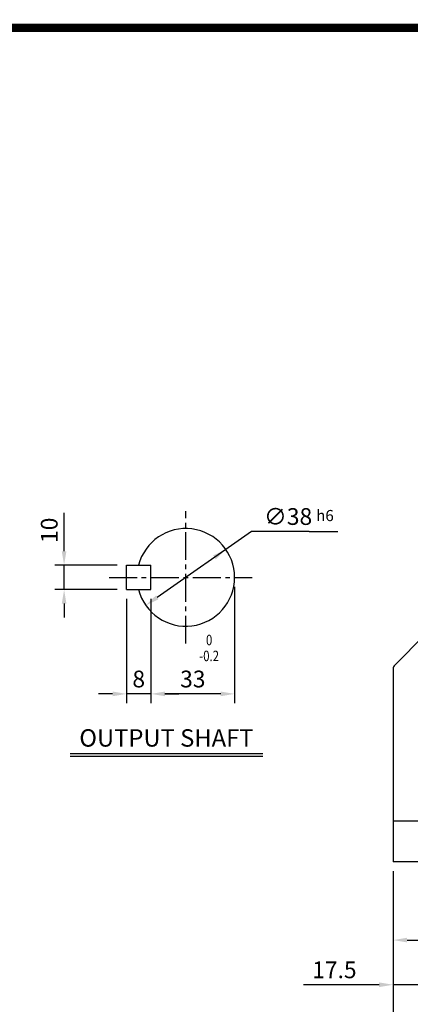
# Model space of a CAD drawing. Extents: x 10 to 1132, y 12 to 815.
# Drawn here: x 504 to 715, y 285 to 815 of the extents above; entities that cross this region are included whole.
import ezdxf
from ezdxf.enums import TextEntityAlignment as Align

# ---------------------------------------------------------------- set-up
doc = ezdxf.new("R2010")
doc.units = 0
doc.header["$LTSCALE"] = 20
doc.header["$MEASUREMENT"] = 0
doc.linetypes.add('CENTER2', pattern=[1.125, 0.75, -0.125, 0.125, -0.125])
doc.layers.get('0').update_dxf_attribs({"color": 92, "linetype": 'CONTINUOUS'})
doc.layers.get('DEFPOINTS').update_dxf_attribs({"linetype": 'CONTINUOUS'})
for name, color, linetype in [('1', 1, 'CONTINUOUS'), ('2', 2, 'CONTINUOUS'), ('3', 3, 'CONTINUOUS'), ('4', 4, 'CONTINUOUS'), ('CEN', 1, 'CENTER2'), ('DIM', 2, 'CONTINUOUS')]:
    doc.layers.add(name, color=color, linetype=linetype)
doc.styles.add('ROMANS', font='ROMANS.shx')
doc.styles.get("Standard").update_dxf_attribs({"font": 'romans.shx'})
doc.dimstyles.get("Standard").update_dxf_attribs({"dimtxt": 0.18, "dimasz": 0.18, "dimexe": 0.18, "dimexo": 0.0625, "dimgap": 0.09, "dimtad": 0, "dimtih": 1, "dimtoh": 1, "dimdec": 4, "dimzin": 0, "dimtxsty": 'STANDARD', "dimcen": 0.09, "dimazin": 3, "dimtfac": 1, "dimtdec": 4, "dimtofl": 0, "dimtmove": 0, "dimatfit": 3, "dimtolj": 1, "dimtzin": 0})

# ---------------------------------------------------------------- blocks, each defined once
blk = doc.blocks.new('*D1')
at = {"color": 2, "linetype": 'BYBLOCK'}
for p, q in [((207.4, 242.1), (156.67, 206.63)), ((238.38, 242.1), (207.4, 242.1))]:
    blk.add_line(p, q, dxfattribs=at)
blk.add_solid([(155.95, 207.66), (157.38, 205.61), (150.52, 202.33)], dxfattribs=at)
at = {"layer": 'DEFPOINTS', "color": 0, "linetype": 'BYBLOCK'}
for p in [(193.55, 232.42), (150.52, 202.33)]:
    blk.add_point(p, dxfattribs=at)
at = {"color": 4, "linetype": 'BYBLOCK', "insert": (227.03, 250.1), "char_height": 9, "attachment_point": 5, "style": 'ROMANS'}
blk.add_mtext('\\A1;∅38', dxfattribs=at)
blk = doc.blocks.new('*D0')
at = {"color": 2, "linetype": 'BYBLOCK'}
for p, q in [((198.29, 212.38), (198.29, 149.74)), ((153.29, 205.81), (153.29, 149.74)), ((190.79, 154.74), (160.79, 154.74))]:
    blk.add_line(p, q, dxfattribs=at)
for points in [[(160.79, 155.99), (160.79, 153.49), (153.29, 154.74)], [(190.79, 155.99), (190.79, 153.49), (198.29, 154.74)]]:
    blk.add_solid(points, dxfattribs=at)
at = {"layer": 'DEFPOINTS', "color": 0, "linetype": 'BYBLOCK'}
for p in [(198.29, 217.38), (153.29, 210.81), (153.29, 154.74)]:
    blk.add_point(p, dxfattribs=at)
at = {"color": 4, "linetype": 'BYBLOCK', "insert": (175.79, 162.74), "char_height": 9, "attachment_point": 5, "style": 'ROMANS'}
blk.add_mtext('\\A1;33', dxfattribs=at)
blk = doc.blocks.new('*D2')
at = {"color": 2, "linetype": 'BYBLOCK'}
for p, q in [((140.16, 205.81), (140.16, 149.74)), ((132.66, 154.74), (125.16, 154.74)), ((153.29, 154.74), (140.16, 154.74)), ((160.79, 154.74), (168.29, 154.74))]:
    blk.add_line(p, q, dxfattribs=at)
for points in [[(132.66, 155.99), (132.66, 153.49), (140.16, 154.74)], [(160.79, 155.99), (160.79, 153.49), (153.29, 154.74)]]:
    blk.add_solid(points, dxfattribs=at)
at = {"layer": 'DEFPOINTS', "color": 0, "linetype": 'BYBLOCK'}
for p in [(140.16, 210.81), (140.16, 154.74), (153.29, 154.74)]:
    blk.add_point(p, dxfattribs=at)
at = {"color": 4, "linetype": 'BYBLOCK', "insert": (146.72, 162.74), "char_height": 9, "attachment_point": 5, "style": 'ROMANS'}
blk.add_mtext('\\A1;8', dxfattribs=at)
blk = doc.blocks.new('*D19')
at = {"color": 2, "linetype": 'BYBLOCK'}
for p, q in [((1838.65, 278.38), (1838.65, 254.38)), ((2088.65, 278.38), (2088.65, 254.38)), ((2081.15, 259.38), (1846.15, 259.38))]:
    blk.add_line(p, q, dxfattribs=at)
for points in [[(1846.15, 260.63), (1846.15, 258.13), (1838.65, 259.38)], [(2081.15, 260.63), (2081.15, 258.13), (2088.65, 259.38)]]:
    blk.add_solid(points, dxfattribs=at)
at = {"layer": 'DEFPOINTS', "color": 0, "linetype": 'BYBLOCK'}
for p in [(1838.65, 283.38), (2088.65, 283.38), (1838.65, 259.38)]:
    blk.add_point(p, dxfattribs=at)
at = {"color": 4, "linetype": 'BYBLOCK', "insert": (1963.65, 267.38), "char_height": 9, "attachment_point": 5, "style": 'ROMANS'}
blk.add_mtext('\\A1;250', dxfattribs=at)
blk = doc.blocks.new('*D16')
at = {"color": 2, "linetype": 'BYBLOCK'}
for p, q in [((705.26, 360.25), (705.26, 294.25)), ((722.76, 318.25), (722.76, 294.25)), ((697.76, 299.25), (657.12, 299.25)), ((722.76, 299.25), (705.26, 299.25)), ((730.26, 299.25), (737.76, 299.25))]:
    blk.add_line(p, q, dxfattribs=at)
for points in [[(697.76, 300.5), (697.76, 298), (705.26, 299.25)], [(730.26, 300.5), (730.26, 298), (722.76, 299.25)]]:
    blk.add_solid(points, dxfattribs=at)
at = {"layer": 'DEFPOINTS', "color": 0, "linetype": 'BYBLOCK'}
for p in [(705.26, 365.25), (722.76, 323.25), (705.26, 299.25)]:
    blk.add_point(p, dxfattribs=at)
at = {"color": 4, "linetype": 'BYBLOCK', "insert": (673.69, 307.25), "char_height": 9, "attachment_point": 5, "style": 'ROMANS'}
blk.add_mtext('\\A1;17.5', dxfattribs=at)
blk = doc.blocks.new('*D17')
at = {"color": 2, "linetype": 'BYBLOCK'}
for p, q in [((705.26, 360.25), (705.26, 318.25)), ((755.26, 360.25), (755.26, 318.25)), ((712.76, 323.25), (747.76, 323.25))]:
    blk.add_line(p, q, dxfattribs=at)
for points in [[(712.76, 324.5), (712.76, 322), (705.26, 323.25)], [(747.76, 324.5), (747.76, 322), (755.26, 323.25)]]:
    blk.add_solid(points, dxfattribs=at)
at = {"layer": 'DEFPOINTS', "color": 0, "linetype": 'BYBLOCK'}
for p in [(705.26, 365.25), (755.26, 365.25), (755.26, 323.25)]:
    blk.add_point(p, dxfattribs=at)
at = {"color": 4, "linetype": 'BYBLOCK', "insert": (730.26, 331.25), "char_height": 9, "attachment_point": 5, "style": 'ROMANS'}
blk.add_mtext('\\A1;50', dxfattribs=at)

msp = doc.modelspace()

# ---------------------------------------------------------------- linework, layer by layer
at = {"color": 2, "linetype": 'BYBLOCK'}
for p, q in [((528.36364, 532.43599), (528.36364, 549.65027)), ((528.36364, 528.9217), (528.36364, 532.43599)), ((556.93381, 521.4217), (523.36364, 521.4217)), ((528.36364, 508.2967), (528.36364, 521.4217)), ((556.93381, 508.2967), (523.36364, 508.2967)), ((528.36364, 500.7967), (528.36364, 493.2967))]:
    msp.add_line(p, q, dxfattribs=at)
at = {"color": 1}
msp.add_lwpolyline([(12.5125, 810.2875, 4.4, 4.4, 0), (1130.1125, 810.2875, 4.4, 4.4, 0), (1130.1125, 22.6875, 4.4, 4.4, 0), (12.5125, 22.6875, 4.4, 4.4, 0), (12.5125, 812.4875, 4.4, 4.4, 0)], format="xyseb", dxfattribs=at)
at = {"color": 2, "linetype": 'BYBLOCK'}
for points in [[(609.89197, 524.57811), (608.45952, 526.62703), (615.32251, 529.89992)], [(527.11364, 528.9217), (529.61364, 528.9217), (528.36364, 521.4217)], [(527.11364, 500.7967), (529.61364, 500.7967), (528.36364, 508.2967)]]:
    msp.add_solid(points, dxfattribs=at)
at = {"layer": '1'}
for p, q in [((635.21625, 419.91979), (531.53625, 419.91979)), ((635.21625, 418.56979), (531.53625, 418.56979))]:
    msp.add_line(p, q, dxfattribs=at)
at = {"layer": '3'}
for p, q in [((561.93381, 508.2967), (561.93381, 521.4217)), ((561.93381, 521.4217), (575.05881, 521.4217)), ((575.05881, 508.2967), (575.05881, 521.4217)), ((561.93381, 508.2967), (575.05881, 508.2967)), ((722.38194, 483.98052), (706.1393, 467.73788)), ((743.46798, 383.8592), (705.26062, 383.8592)), ((755.26062, 361.8592), (705.26062, 361.8592))]:
    msp.add_line(p, q, dxfattribs=at)
at = {"layer": '3', "color": 3}
msp.add_line((705.26062, 465.61656), (705.26062, 361.8592), dxfattribs=at)
at = {"layer": '3'}
for centre, radius, start, end in [((593.80881, 514.8592), 26.25, 194.4775122, 165.5224878), ((708.26062, 465.61656), 3, 135, 180)]:
    msp.add_arc(centre, radius, start, end, dxfattribs=at)
at = {"layer": 'CEN'}
for p, q in [((593.80881, 479.2342), (593.80881, 550.4842)), ((552.55881, 514.8592), (629.43381, 514.8592))]:
    msp.add_line(p, q, dxfattribs=at)
at = {"layer": 'DEFPOINTS', "color": 0, "linetype": 'BYBLOCK'}
for p in [(528.36364, 521.4217), (561.93381, 521.4217), (561.93381, 508.2967)]:
    msp.add_point(p, dxfattribs=at)
at = {"layer": 'DIM'}
msp.add_line((660.15696, 539.58127), (675.53579, 539.58127), dxfattribs=at)

# ---------------------------------------------------------------- texts
at = {"layer": '2', "style": 'ROMANS', "width": 0.8}
for s, p in [('0', (606.34055, 480.47063)), ('-0.2', (606.34055, 471.90845))]:
    msp.add_text(s, height=5.625, dxfattribs=at).set_placement(p, align=Align.MIDDLE)
at = {"layer": '4', "style": 'ROMANS'}
msp.add_text('OUTPUT SHAFT', height=9.375, dxfattribs=at).set_placement((583.37625, 423.8608), align=Align.CENTER)
at = {"layer": 'DIM', "color": 4, "style": 'ROMANS'}
msp.add_text('h6', height=6, dxfattribs=at).set_placement((663.86707, 545.09689))
msp.add_text('10', height=9, rotation=90, dxfattribs=at).set_placement((524.86364, 533.36456))

# ---------------------------------------------------------------- dimensions: what is measured, and where the dimension line sits
at = {"layer": 'DIM'}
dim = msp.add_diameter_dim_2p(p1=(615.32251, 529.89992), p2=(572.2951, 499.81849), text='%%c38', dimstyle='STANDARD', override={"dimscale": 50, "dimasz": 0.15, "dimexe": 0.1, "dimexo": 0.1, "dimgap": 0.07, "dimtad": 1, "dimtih": 0, "dimtxsty": 'ROMANS', "dimclrd": 2, "dimclre": 2, "dimclrt": 4, "dimtix": 1, "dimtofl": 1}, dxfattribs=at)
dim.commit()
dim.dimension.update_dxf_attribs({"geometry": '*D1', "text_midpoint": (648.79982, 539.58127), "dimtype": 131, "insert": (421.77321, 297.48361)})
for base, p1, p2, text, picture, middle, set_off in [((575.05881, 452.22692), (620.05881, 514.8592), (575.05881, 508.2967), '33', '*D0', (597.55881, 452.22692), (421.77321, 297.48361)), ((705.26062, 295.8592), (722.76062, 319.8592), (705.26062, 361.8592), '17.5', '*D16', (673.68919, 295.8592), (0, -3.39418))]:
    dim = msp.add_linear_dim(base=base, p1=p1, p2=p2, text=text, dimstyle='STANDARD', override={"dimscale": 50, "dimasz": 0.15, "dimexe": 0.1, "dimexo": 0.1, "dimgap": 0.07, "dimtad": 1, "dimtih": 0, "dimtxsty": 'ROMANS', "dimclrd": 2, "dimclre": 2, "dimclrt": 4, "dimtix": 1, "dimtofl": 1}, dxfattribs=at)
    dim.commit()
    dim.dimension.update_dxf_attribs({"geometry": picture, "text_midpoint": middle, "dimtype": 128, "insert": set_off})
for base, p1, p2, text, picture, middle, set_off in [((561.93381, 452.22692), (575.05881, 452.22692), (561.93381, 508.2967), '8', '*D2', (568.49631, 460.22692), (421.77321, 297.48361)), ((755.26062, 319.8592), (705.26062, 361.8592), (755.26062, 361.8592), '50', '*D17', (730.26062, 327.8592), (0, -3.39418)), ((705.26062, 271.8592), (955.26062, 295.8592), (705.26062, 295.8592), '250', '*D19', (830.26062, 289.8592), (-1133.38982, 12.48061))]:
    dim = msp.add_linear_dim(base=base, p1=p1, p2=p2, text=text, dimstyle='STANDARD', override={"dimscale": 50, "dimasz": 0.15, "dimexe": 0.1, "dimexo": 0.1, "dimgap": 0.07, "dimtad": 1, "dimtih": 0, "dimtxsty": 'ROMANS', "dimclrd": 2, "dimclre": 2, "dimclrt": 4, "dimtix": 1, "dimtofl": 1}, dxfattribs=at)
    dim.commit()
    dim.dimension.update_dxf_attribs({"geometry": picture, "text_midpoint": middle, "insert": set_off})

doc.saveas('drawing.dxf')
